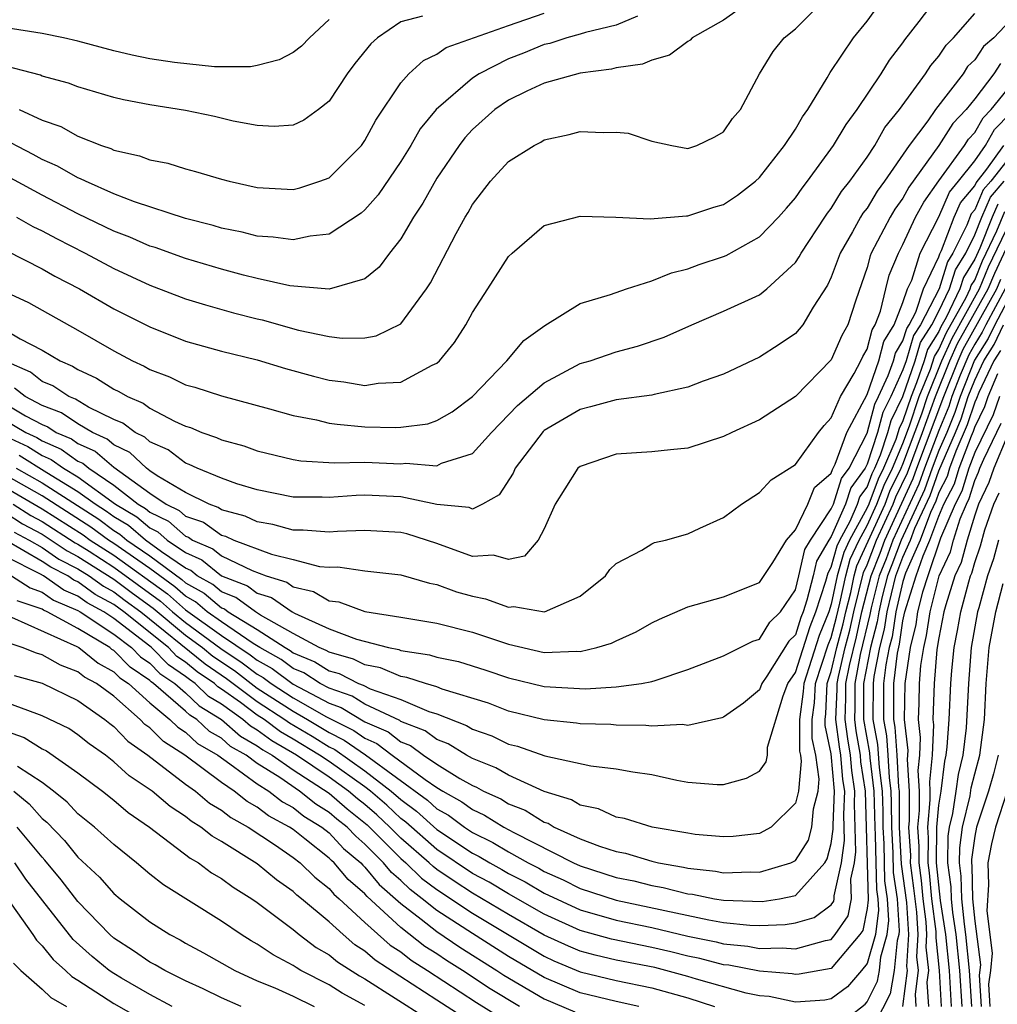
# Model space of a CAD drawing. Units: inches. Extents: x 2505000 to 2508000, y 1488000 to 1491000.
# Drawn here: x 2506284 to 2506338, y 1488557 to 1488612 of the extents above; entities that cross this region are included whole.
import ezdxf

# ---------------------------------------------------------------- set-up
doc = ezdxf.new("R2010")
doc.units = ezdxf.units.IN
doc.header["$MEASUREMENT"] = 0
doc.layers.add('LD25051488_2ft', color=190, linetype='Continuous')

msp = doc.modelspace()

# ---------------------------------------------------------------- linework, layer by layer
at = {"layer": 'LD25051488_2ft'}
for points, elevation in [([(2506324.445, 1488613), (2506323, 1488611.979), (2506321.244, 1488611), (2506321.13, 1488610.87), (2506321, 1488610.797), (2506319.976, 1488610.025), (2506319, 1488609.76), (2506318.477, 1488609.523), (2506317, 1488609.319), (2506316.756, 1488609.245), (2506315, 1488609.037), (2506313, 1488608.471), (2506312.026, 1488608.026), (2506311, 1488607.521), (2506310.246, 1488607), (2506309, 1488605.88), (2506308.576, 1488605.424), (2506308.251, 1488605), (2506307, 1488603.168), (2506306.222, 1488601.778), (2506305.7, 1488601), (2506305, 1488599.794), (2506304.374, 1488599), (2506303.79, 1488598.21), (2506303, 1488597.563), (2506301, 1488596.991), (2506298.821, 1488597.179), (2506297, 1488597.575), (2506296.238, 1488597.762), (2506295, 1488598.096), (2506293, 1488598.693), (2506291.302, 1488599.301), (2506291, 1488599.391), (2506289.883, 1488599.883), (2506289, 1488600.216), (2506287, 1488601.193), (2506285, 1488602.222), (2506281.902, 1488603.902)], 7540), ([(2506283, 1488596.812), (2506284.242, 1488596.242), (2506287, 1488594.702), (2506289, 1488593.55), (2506290.035, 1488593), (2506290.693, 1488592.693), (2506291, 1488592.508), (2506292.095, 1488592.095), (2506293, 1488591.66), (2506293.52, 1488591.52), (2506295, 1488591.042), (2506297.679, 1488590.321), (2506299, 1488589.943), (2506300.303, 1488589.697), (2506301, 1488589.522), (2506301.453, 1488589.453), (2506303, 1488589.317), (2506304.718, 1488589.282), (2506305, 1488589.293), (2506306.512, 1488589.488), (2506307, 1488589.658), (2506307.856, 1488590.144), (2506309, 1488591.012), (2506310.921, 1488593), (2506311.866, 1488594.134), (2506313.036, 1488594.964), (2506315, 1488596.18), (2506316.684, 1488596.684), (2506317.586, 1488597), (2506319, 1488597.449), (2506320.099, 1488597.901), (2506321, 1488598.122), (2506321.64, 1488598.36), (2506323, 1488598.803), (2506323.139, 1488598.862), (2506325, 1488599.901), (2506326.056, 1488601), (2506326.506, 1488601.494), (2506327, 1488602.079), (2506327.373, 1488602.627), (2506327.668, 1488603), (2506329.118, 1488605), (2506329.827, 1488606.173), (2506330.444, 1488607), (2506331.777, 1488609), (2506332.245, 1488609.755), (2506333, 1488610.73), (2506333.105, 1488610.895), (2506333.907, 1488611.907), (2506334.743, 1488613)], 7546), ([(2506283, 1488599.138), (2506285, 1488598.116), (2506285.71, 1488597.71), (2506287.081, 1488597), (2506289, 1488595.894), (2506291, 1488594.879), (2506293, 1488594.089), (2506295, 1488593.535), (2506297, 1488593.042), (2506298.565, 1488592.565), (2506300.134, 1488592.134), (2506301, 1488591.913), (2506301.815, 1488591.815), (2506303, 1488591.624), (2506303.746, 1488591.746), (2506305, 1488591.805), (2506306.752, 1488592.752), (2506307, 1488592.86), (2506307.155, 1488593), (2506307.992, 1488594.008), (2506308.632, 1488595), (2506309, 1488595.679), (2506309.858, 1488597), (2506311, 1488598.803), (2506311.201, 1488599), (2506313, 1488600.542), (2506315, 1488601.058), (2506316.994, 1488601.006), (2506318.903, 1488600.903), (2506320.924, 1488601.075), (2506321, 1488601.068), (2506322.45, 1488601.55), (2506323, 1488601.701), (2506323.776, 1488602.224), (2506324.77, 1488603), (2506325, 1488603.211), (2506326.399, 1488605), (2506327, 1488605.904), (2506327.4, 1488606.6), (2506327.694, 1488607), (2506328.775, 1488608.775), (2506328.933, 1488609.067), (2506330.237, 1488611), (2506331, 1488611.928), (2506331.792, 1488613)], 7544), ([(2506283.58, 1488601), (2506284.483, 1488600.483), (2506285, 1488600.242), (2506285.804, 1488599.804), (2506287.392, 1488599), (2506289, 1488598.132), (2506291, 1488597.209), (2506293, 1488596.452), (2506294.105, 1488596.105), (2506295.674, 1488595.674), (2506297, 1488595.326), (2506297.269, 1488595.269), (2506299.291, 1488594.709), (2506301, 1488594.35), (2506301.74, 1488594.26), (2506303, 1488594.267), (2506303.62, 1488594.38), (2506305, 1488595.058), (2506306.433, 1488597), (2506306.654, 1488597.346), (2506308.088, 1488600.088), (2506308.586, 1488601), (2506308.747, 1488601.253), (2506309, 1488601.707), (2506309.999, 1488603), (2506311, 1488604.101), (2506312.43, 1488605), (2506312.812, 1488605.188), (2506313, 1488605.306), (2506314.397, 1488605.603), (2506315, 1488605.778), (2506316.28, 1488605.719), (2506317, 1488605.743), (2506317.677, 1488605.677), (2506319, 1488605.24), (2506320.111, 1488605), (2506321, 1488604.834), (2506321.508, 1488605), (2506322.513, 1488605.487), (2506323, 1488605.764), (2506323.491, 1488606.509), (2506323.943, 1488607), (2506325.004, 1488609), (2506325.771, 1488610.229), (2506326.375, 1488611), (2506327, 1488611.502), (2506328.507, 1488613)], 7542), ([(2506318.202, 1488612.202), (2506317, 1488611.709), (2506315.294, 1488611.294), (2506315, 1488611.197), (2506314.261, 1488611), (2506313.308, 1488610.692), (2506313, 1488610.626), (2506311.846, 1488610.153), (2506311, 1488609.828), (2506309.374, 1488609), (2506309, 1488608.747), (2506306.969, 1488607), (2506306.083, 1488605.917), (2506305.559, 1488605), (2506305, 1488604.103), (2506303.746, 1488602.254), (2506303, 1488601.416), (2506302.781, 1488601.219), (2506301, 1488600.051), (2506299.943, 1488599.943), (2506299, 1488599.73), (2506297.888, 1488599.888), (2506297, 1488599.935), (2506296.157, 1488600.157), (2506295, 1488600.385), (2506294.532, 1488600.532), (2506293, 1488600.923), (2506290.143, 1488601.857), (2506289, 1488602.309), (2506287.424, 1488603), (2506287.147, 1488603.147), (2506287, 1488603.194), (2506285.85, 1488603.85), (2506285, 1488604.209), (2506284.494, 1488604.494), (2506282.425, 1488605.575)], 7538), ([(2506306.213, 1488612.213), (2506305, 1488611.889), (2506303.703, 1488611), (2506303.33, 1488610.67), (2506302.435, 1488609.565), (2506302.011, 1488609), (2506301, 1488607.461), (2506300.404, 1488607), (2506299.589, 1488606.411), (2506299, 1488606.135), (2506297.948, 1488606.052), (2506297, 1488606.111), (2506295.646, 1488606.354), (2506294.605, 1488606.605), (2506293, 1488606.951), (2506291, 1488607.272), (2506289.539, 1488607.54), (2506289, 1488607.673), (2506287, 1488608.264), (2506286.48, 1488608.48), (2506285, 1488608.871), (2506284.914, 1488608.914), (2506282.457, 1488609.543)], 7534), ([(2506283, 1488594.691), (2506283.785, 1488594.215), (2506285, 1488593.586), (2506286.009, 1488593), (2506286.703, 1488592.703), (2506287, 1488592.505), (2506288.029, 1488592.03), (2506289, 1488591.418), (2506289.285, 1488591.285), (2506289.757, 1488591), (2506290.628, 1488590.628), (2506291, 1488590.349), (2506292.373, 1488589.627), (2506293, 1488589.345), (2506293.267, 1488589.267), (2506293.909, 1488589), (2506294.724, 1488588.724), (2506295, 1488588.59), (2506296.245, 1488588.245), (2506297, 1488587.972), (2506299, 1488587.497), (2506299.424, 1488587.424), (2506301.31, 1488587.31), (2506303, 1488587.338), (2506305, 1488587.256), (2506305.287, 1488587.287), (2506307, 1488587.143), (2506307.277, 1488587.277), (2506309, 1488587.827), (2506310.051, 1488589), (2506311.505, 1488590.495), (2506313, 1488591.771), (2506315, 1488592.838), (2506315.566, 1488593), (2506317, 1488593.494), (2506318.198, 1488593.802), (2506319.688, 1488594.312), (2506321.221, 1488595), (2506323, 1488595.752), (2506325, 1488596.675), (2506325.41, 1488597), (2506327, 1488598.466), (2506327.213, 1488598.787), (2506327.315, 1488599), (2506328.635, 1488601), (2506328.783, 1488601.217), (2506329, 1488601.492), (2506329.568, 1488602.432), (2506330.034, 1488603), (2506331, 1488604.343), (2506331.427, 1488605), (2506331.995, 1488606.005), (2506332.804, 1488607), (2506334.256, 1488609), (2506334.545, 1488609.455), (2506335, 1488609.977), (2506335.4, 1488610.6), (2506335.816, 1488611), (2506337, 1488612.354)], 7548), ([(2506301, 1488612.016), (2506299.901, 1488611), (2506299.457, 1488610.544), (2506299, 1488610.18), (2506298.227, 1488609.773), (2506297, 1488609.45), (2506296.622, 1488609.379), (2506294.62, 1488609.38), (2506292.381, 1488609.619), (2506291, 1488609.825), (2506290.029, 1488610.029), (2506289, 1488610.268), (2506287, 1488610.819), (2506286.195, 1488611), (2506285, 1488611.249), (2506283, 1488611.564)], 7532), ([(2506339, 1488611.992), (2506338.061, 1488611), (2506337.492, 1488610.508), (2506337, 1488609.771), (2506336.607, 1488609.393), (2506336.355, 1488609), (2506334.816, 1488607), (2506334.377, 1488606.377), (2506333.339, 1488605), (2506331.967, 1488603), (2506331.556, 1488602.444), (2506331, 1488601.511), (2506330.77, 1488601.23), (2506330.631, 1488601), (2506330.179, 1488600.179), (2506329.49, 1488599), (2506329, 1488597.654), (2506328.789, 1488597.211), (2506327.986, 1488595.986), (2506327.412, 1488595), (2506327, 1488594.524), (2506326.099, 1488593.901), (2506325, 1488593.193), (2506323, 1488592.254), (2506321.858, 1488591.858), (2506321, 1488591.518), (2506319.12, 1488591.12), (2506319, 1488591.082), (2506317, 1488590.812), (2506315.578, 1488590.422), (2506315, 1488590.285), (2506313, 1488589.106), (2506312.943, 1488589.057), (2506311.381, 1488587), (2506311.27, 1488586.73), (2506310.487, 1488585.513), (2506309.551, 1488585), (2506309, 1488584.729), (2506308.808, 1488584.808), (2506307, 1488584.978), (2506305, 1488585.405), (2506303, 1488585.496), (2506302.511, 1488585.489), (2506301, 1488585.363), (2506300.618, 1488585.382), (2506299, 1488585.381), (2506297, 1488585.794), (2506295.859, 1488586.141), (2506295, 1488586.452), (2506293.637, 1488587), (2506293.209, 1488587.209), (2506293, 1488587.28), (2506292.026, 1488588.026), (2506291, 1488588.482), (2506290.735, 1488588.735), (2506290.184, 1488589), (2506289.508, 1488589.508), (2506289, 1488589.724), (2506287.585, 1488590.415), (2506286.856, 1488590.856), (2506286.482, 1488591), (2506285.594, 1488591.594), (2506285, 1488591.848), (2506284.353, 1488592.353), (2506283, 1488592.951)], 7550), ([(2506283.73, 1488607), (2506285, 1488606.404), (2506286.049, 1488606.049), (2506287, 1488605.51), (2506288.314, 1488605), (2506288.833, 1488604.833), (2506289, 1488604.745), (2506290.43, 1488604.43), (2506291, 1488604.194), (2506292.007, 1488604.007), (2506293, 1488603.691), (2506293.554, 1488603.554), (2506295, 1488603.114), (2506295.434, 1488603), (2506297, 1488602.656), (2506299, 1488602.548), (2506299.362, 1488602.638), (2506300.485, 1488603), (2506301, 1488603.195), (2506302.803, 1488605), (2506303, 1488605.276), (2506303.599, 1488606.401), (2506305, 1488608.499), (2506305.453, 1488609), (2506306.267, 1488609.733), (2506307, 1488610.085), (2506307.536, 1488610.464), (2506311, 1488611.695), (2506313, 1488612.372)], 7536), ([(2506338.439, 1488609.561), (2506338.065, 1488609), (2506337, 1488607.594), (2506336.522, 1488607), (2506335.786, 1488606.215), (2506335, 1488605.004), (2506333.335, 1488602.666), (2506333, 1488602.056), (2506332.551, 1488601.449), (2506332.283, 1488601), (2506331.229, 1488599), (2506331.163, 1488598.837), (2506331, 1488598.201), (2506330.375, 1488596.375), (2506329.934, 1488595), (2506329.588, 1488594.413), (2506329, 1488593.046), (2506327, 1488590.995), (2506325, 1488589.7), (2506323.454, 1488589), (2506323, 1488588.771), (2506321, 1488588.118), (2506320.035, 1488588.035), (2506319, 1488587.92), (2506317, 1488587.786), (2506315, 1488587.102), (2506314.88, 1488587), (2506314.138, 1488585.862), (2506313.616, 1488585), (2506313, 1488583.631), (2506312.662, 1488583), (2506311.895, 1488582.105), (2506311, 1488581.906), (2506310.161, 1488582.161), (2506309, 1488582.091), (2506307, 1488582.809), (2506305.337, 1488583.337), (2506305, 1488583.416), (2506303, 1488583.532), (2506301.476, 1488583.476), (2506301, 1488583.437), (2506299.559, 1488583.559), (2506299, 1488583.559), (2506297.87, 1488583.87), (2506297, 1488584.016), (2506296.327, 1488584.327), (2506295, 1488584.693), (2506294.82, 1488584.82), (2506294.306, 1488585), (2506293, 1488585.643), (2506291.414, 1488586.586), (2506291, 1488586.867), (2506290.814, 1488587), (2506289.886, 1488587.886), (2506289, 1488588.312), (2506288.63, 1488588.63), (2506287.801, 1488589), (2506287, 1488589.47), (2506286.088, 1488590.088), (2506285, 1488590.506), (2506284.059, 1488591), (2506283.465, 1488591.465)], 7552), ([(2506282.247, 1488591), (2506284.069, 1488589.931), (2506285, 1488589.442), (2506285.319, 1488589.32), (2506285.791, 1488589), (2506286.638, 1488588.638), (2506287, 1488588.379), (2506287.953, 1488587.953), (2506289, 1488587.054), (2506291, 1488585.619), (2506291.912, 1488585), (2506292.648, 1488584.648), (2506293, 1488584.338), (2506293.991, 1488583.991), (2506295, 1488583.28), (2506295.219, 1488583.219), (2506295.695, 1488583), (2506297.783, 1488582.217), (2506299, 1488581.916), (2506300.475, 1488581.525), (2506301, 1488581.479), (2506301.497, 1488581.497), (2506303, 1488581.274), (2506305, 1488581.063), (2506306.604, 1488580.604), (2506307, 1488580.529), (2506308.112, 1488580.112), (2506309, 1488579.862), (2506309.723, 1488579.723), (2506311, 1488579.251), (2506311.299, 1488579.299), (2506313.009, 1488578.991), (2506315, 1488579.871), (2506316.412, 1488581), (2506316.652, 1488581.349), (2506317, 1488581.698), (2506318.436, 1488582.436), (2506319, 1488582.797), (2506319.141, 1488582.859), (2506319.754, 1488583), (2506321, 1488583.354), (2506321.668, 1488583.668), (2506323, 1488584.259), (2506323.999, 1488585), (2506325, 1488585.658), (2506325.646, 1488586.354), (2506327, 1488587.22), (2506328.286, 1488589), (2506328.606, 1488589.394), (2506329, 1488589.812), (2506329.509, 1488591), (2506330.277, 1488592.278), (2506330.659, 1488593), (2506330.761, 1488593.238), (2506331, 1488593.643), (2506331.278, 1488594.722), (2506331.452, 1488595), (2506331.753, 1488595.753), (2506332.042, 1488597), (2506332.237, 1488597.763), (2506332.742, 1488599), (2506333, 1488599.474), (2506333.704, 1488601), (2506334.164, 1488601.836), (2506335, 1488603.027), (2506336.425, 1488605), (2506336.652, 1488605.349), (2506337, 1488605.721), (2506337.463, 1488606.537), (2506337.914, 1488607), (2506339.539, 1488609)], 7554), ([(2506280.689, 1488591), (2506284.089, 1488589), (2506284.709, 1488588.709), (2506285, 1488588.524), (2506286.068, 1488588.068), (2506287, 1488587.4), (2506287.277, 1488587.277), (2506287.599, 1488587), (2506289, 1488586.055), (2506290.359, 1488585), (2506290.761, 1488584.76), (2506291, 1488584.556), (2506292.052, 1488584.052), (2506293, 1488583.219), (2506293.162, 1488583.163), (2506293.393, 1488583), (2506294.512, 1488582.512), (2506295, 1488582.112), (2506296.707, 1488581.293), (2506297.492, 1488581), (2506298.642, 1488580.642), (2506299, 1488580.395), (2506300.125, 1488580.125), (2506301, 1488579.612), (2506301.548, 1488579.548), (2506303, 1488579.024), (2506305, 1488578.707), (2506307, 1488578.363), (2506309, 1488577.857), (2506311, 1488577.199), (2506313, 1488576.731), (2506314.8, 1488576.801), (2506315, 1488576.788), (2506315.936, 1488577), (2506316.752, 1488577.248), (2506317, 1488577.387), (2506318.126, 1488577.874), (2506319, 1488578.379), (2506319.417, 1488578.583), (2506321, 1488579.271), (2506323, 1488579.842), (2506325, 1488580.632), (2506325.739, 1488581.739), (2506326.497, 1488583), (2506327, 1488583.569), (2506327.686, 1488585), (2506328.068, 1488585.932), (2506329, 1488586.737), (2506329.064, 1488586.936), (2506329.226, 1488587.226), (2506329.87, 1488589), (2506331, 1488591.123), (2506331.65, 1488593), (2506331.926, 1488594.074), (2506332.506, 1488595), (2506333, 1488596.236), (2506333.258, 1488597), (2506333.491, 1488597.491), (2506333.964, 1488599), (2506335, 1488601.017), (2506335.597, 1488602.403), (2506336.098, 1488603), (2506337, 1488604.151), (2506337.606, 1488605), (2506338.11, 1488605.89), (2506339, 1488606.801)], 7556), ([(2506283, 1488588.779), (2506284.21, 1488588.21), (2506285, 1488587.71), (2506285.497, 1488587.497), (2506286.192, 1488587), (2506287, 1488586.515), (2506289.088, 1488585), (2506290.285, 1488584.286), (2506291, 1488583.675), (2506291.457, 1488583.457), (2506291.976, 1488583), (2506293, 1488582.298), (2506293.904, 1488581.904), (2506295, 1488581.004), (2506296.446, 1488580.446), (2506297, 1488580.039), (2506297.792, 1488579.792), (2506298.941, 1488579), (2506299.073, 1488578.927), (2506301, 1488578.057), (2506302.525, 1488577.475), (2506304.314, 1488577), (2506304.889, 1488576.889), (2506305, 1488576.843), (2506306.603, 1488576.603), (2506307, 1488576.471), (2506308.221, 1488576.221), (2506309.744, 1488575.743), (2506311, 1488575.321), (2506313, 1488574.834), (2506315.293, 1488574.708), (2506317, 1488574.821), (2506318.414, 1488575), (2506319, 1488575.106), (2506319.175, 1488575.175), (2506321, 1488575.774), (2506323, 1488576.535), (2506324.631, 1488577.369), (2506325, 1488577.475), (2506325.585, 1488578.415), (2506326.175, 1488579), (2506327, 1488580.222), (2506327.196, 1488581), (2506327.533, 1488582.467), (2506327.849, 1488583), (2506329, 1488584.732), (2506329.118, 1488585), (2506329.575, 1488586.425), (2506329.997, 1488587), (2506331, 1488588.965), (2506331.43, 1488590.571), (2506331.641, 1488591), (2506332.181, 1488592.181), (2506332.465, 1488593), (2506332.574, 1488593.426), (2506333, 1488594.106), (2506333.206, 1488594.794), (2506333.336, 1488595), (2506333.711, 1488595.711), (2506334.146, 1488597), (2506335, 1488598.798), (2506335.048, 1488598.952), (2506335.152, 1488599.152), (2506335.86, 1488601), (2506336.203, 1488601.797), (2506337, 1488602.747), (2506337.076, 1488602.924), (2506337.674, 1488603.674), (2506338.62, 1488605)], 7558), ([(2506339, 1488604.403), (2506337.894, 1488603), (2506337.478, 1488602.522), (2506337, 1488601.419), (2506336.809, 1488601.191), (2506336.557, 1488600.557), (2506335.787, 1488599), (2506335.489, 1488598.511), (2506335.022, 1488597), (2506333.97, 1488595), (2506333.594, 1488594.405), (2506333.173, 1488593), (2506333, 1488592.492), (2506332.318, 1488591), (2506331.883, 1488590.117), (2506331.586, 1488589), (2506331, 1488587.229), (2506330.883, 1488587), (2506330.086, 1488585.914), (2506329.792, 1488585), (2506329, 1488583.192), (2506328.872, 1488583), (2506328.177, 1488581.823), (2506327.987, 1488581), (2506327.646, 1488579.646), (2506327.436, 1488579), (2506327.311, 1488578.689), (2506327, 1488577.719), (2506326.639, 1488577.361), (2506325.417, 1488575.417), (2506325.131, 1488575), (2506325, 1488574.653), (2506324.103, 1488573.897), (2506323, 1488573.133), (2506322.906, 1488573.094), (2506321, 1488572.665), (2506320.708, 1488572.708), (2506319, 1488572.616), (2506318.656, 1488572.656), (2506317, 1488572.68), (2506316.707, 1488572.707), (2506315, 1488572.759), (2506314.797, 1488572.797), (2506313, 1488572.972), (2506311, 1488573.466), (2506309.897, 1488573.897), (2506307.313, 1488574.687), (2506307, 1488574.812), (2506306.371, 1488575), (2506305.343, 1488575.343), (2506305, 1488575.394), (2506303.867, 1488575.867), (2506303, 1488576.034), (2506302.363, 1488576.363), (2506301, 1488576.74), (2506300.842, 1488576.842), (2506300.457, 1488577), (2506299, 1488577.796), (2506297.183, 1488578.817), (2506296.896, 1488579), (2506295.803, 1488579.803), (2506295, 1488580.113), (2506294.52, 1488580.52), (2506293.655, 1488581), (2506293.295, 1488581.295), (2506293, 1488581.424), (2506291.65, 1488582.35), (2506290.76, 1488583), (2506289.811, 1488583.811), (2506289, 1488584.294), (2506288.595, 1488584.595), (2506287.953, 1488585), (2506287, 1488585.696), (2506285.262, 1488586.738), (2506283.712, 1488587.712)], 7560), ([(2506283.551, 1488587), (2506285, 1488586.182), (2506288.16, 1488584.16), (2506289, 1488583.536), (2506289.336, 1488583.336), (2506289.729, 1488583), (2506291, 1488582.122), (2506292.794, 1488580.794), (2506293, 1488580.614), (2506294.037, 1488580.037), (2506295, 1488579.223), (2506295.161, 1488579.161), (2506295.38, 1488579), (2506297, 1488578.016), (2506298.549, 1488577), (2506298.839, 1488576.839), (2506299, 1488576.717), (2506300.216, 1488576.216), (2506301, 1488575.713), (2506301.558, 1488575.558), (2506302.642, 1488575), (2506302.906, 1488574.907), (2506303.288, 1488574.712), (2506305, 1488574.106), (2506306.561, 1488573.439), (2506307, 1488573.308), (2506308.663, 1488572.663), (2506309, 1488572.457), (2506310.079, 1488572.079), (2506311, 1488571.625), (2506311.503, 1488571.502), (2506313.04, 1488570.96), (2506315.59, 1488570.41), (2506317, 1488570.251), (2506317.929, 1488570.071), (2506319, 1488569.921), (2506320.394, 1488569.606), (2506321, 1488569.509), (2506322.637, 1488569.363), (2506323, 1488569.373), (2506324.281, 1488569.719), (2506325, 1488570.119), (2506325.375, 1488570.625), (2506325.444, 1488571), (2506325.446, 1488571.447), (2506326.322, 1488574.322), (2506326.577, 1488575), (2506327, 1488575.616), (2506327.82, 1488578.18), (2506328.15, 1488579), (2506328.705, 1488580.705), (2506328.82, 1488581.18), (2506329, 1488581.484), (2506329.324, 1488582.676), (2506329.473, 1488583), (2506330.051, 1488584.052), (2506330.467, 1488585), (2506330.596, 1488585.404), (2506331, 1488585.953), (2506331.285, 1488586.715), (2506331.426, 1488587), (2506331.744, 1488587.744), (2506332.159, 1488589), (2506332.336, 1488589.664), (2506333, 1488591.012), (2506333.678, 1488593), (2506333.983, 1488594.017), (2506334.603, 1488595), (2506335, 1488595.753), (2506335.599, 1488597), (2506335.929, 1488598.071), (2506336.497, 1488599), (2506337, 1488600.017), (2506337.395, 1488601), (2506337.88, 1488602.12), (2506338.645, 1488603)], 7562), ([(2506338.282, 1488601.718), (2506337.97, 1488601), (2506337.28, 1488599.28), (2506337, 1488598.662), (2506336.37, 1488597.63), (2506336.176, 1488597), (2506335.415, 1488595.414), (2506335.116, 1488594.884), (2506335, 1488594.625), (2506334.371, 1488593.629), (2506334.183, 1488593), (2506333.76, 1488591.76), (2506333.451, 1488591), (2506333, 1488589.638), (2506332.789, 1488589.211), (2506332.601, 1488588.601), (2506331.917, 1488587), (2506331.614, 1488586.386), (2506331.095, 1488585), (2506331, 1488584.793), (2506330.014, 1488583), (2506329.694, 1488582.306), (2506329.339, 1488581), (2506329, 1488579.42), (2506328.863, 1488579), (2506328.329, 1488577.671), (2506327.463, 1488575), (2506327.443, 1488574.557), (2506327.231, 1488573), (2506327.228, 1488571.228), (2506327.278, 1488571), (2506327.321, 1488570.679), (2506327.173, 1488569), (2506327, 1488568.328), (2506325.651, 1488567), (2506325, 1488566.644), (2506323.529, 1488566.47), (2506323, 1488566.444), (2506321.413, 1488566.587), (2506321, 1488566.65), (2506319.02, 1488567), (2506317.471, 1488567.471), (2506317, 1488567.555), (2506316.017, 1488568.017), (2506315, 1488568.221), (2506314.518, 1488568.518), (2506313, 1488568.981), (2506311, 1488569.883), (2506310.295, 1488570.295), (2506309, 1488570.816), (2506308.667, 1488571), (2506307.634, 1488571.634), (2506307, 1488571.872), (2506306.354, 1488572.354), (2506305, 1488572.887), (2506304.937, 1488572.937), (2506303, 1488573.848), (2506302.288, 1488574.288), (2506301, 1488574.744), (2506300.51, 1488575), (2506299.59, 1488575.59), (2506299, 1488575.833), (2506298.338, 1488576.338), (2506297.144, 1488577), (2506296.76, 1488577.24), (2506295, 1488578.436), (2506294.212, 1488579), (2506293.555, 1488579.555), (2506293, 1488579.864), (2506292.394, 1488580.394), (2506291, 1488581.411), (2506289, 1488582.807), (2506288.701, 1488583), (2506287.725, 1488583.725), (2506285, 1488585.457), (2506283, 1488586.605)], 7564), ([(2506283, 1488585.914), (2506285, 1488584.739), (2506287.29, 1488583.29), (2506287.68, 1488583), (2506289, 1488582.148), (2506291.994, 1488579.994), (2506293, 1488579.114), (2506295, 1488577.684), (2506296.604, 1488576.604), (2506297, 1488576.3), (2506297.837, 1488575.837), (2506299, 1488574.957), (2506301, 1488573.908), (2506301.671, 1488573.671), (2506303, 1488572.862), (2506304.301, 1488572.301), (2506305, 1488571.754), (2506305.541, 1488571.541), (2506306.267, 1488571), (2506307, 1488570.502), (2506308.291, 1488569.709), (2506309, 1488569.317), (2506309.226, 1488569.226), (2506309.612, 1488569), (2506310.569, 1488568.569), (2506311, 1488568.3), (2506311.936, 1488567.936), (2506313, 1488567.271), (2506313.208, 1488567.208), (2506313.546, 1488567), (2506315, 1488566.343), (2506316.073, 1488565.927), (2506317, 1488565.635), (2506317.536, 1488565.536), (2506319, 1488565.088), (2506319.367, 1488565), (2506320.769, 1488564.769), (2506321, 1488564.71), (2506322.547, 1488564.547), (2506323, 1488564.452), (2506324.505, 1488564.505), (2506325, 1488564.485), (2506326.74, 1488565), (2506327, 1488565.124), (2506327.726, 1488566.275), (2506327.911, 1488567), (2506328.013, 1488568.013), (2506328.267, 1488569), (2506328.326, 1488569.674), (2506328.149, 1488571), (2506327.94, 1488571.94), (2506327.942, 1488573), (2506328.069, 1488573.931), (2506328.118, 1488575), (2506328.838, 1488577.162), (2506329, 1488577.566), (2506329.298, 1488578.702), (2506329.484, 1488579.484), (2506329.81, 1488581), (2506330.064, 1488581.936), (2506330.555, 1488583), (2506331, 1488583.809), (2506331.547, 1488585), (2506331.943, 1488586.057), (2506332.408, 1488587), (2506333, 1488588.385), (2506333.363, 1488589.363), (2506333.905, 1488591), (2506334.526, 1488592.526), (2506334.759, 1488593.24), (2506335, 1488593.621), (2506335.426, 1488594.573), (2506336.525, 1488596.525), (2506336.753, 1488597), (2506336.811, 1488597.189), (2506337, 1488597.498), (2506337.437, 1488598.563), (2506338.242, 1488600.242), (2506338.684, 1488601.316)], 7566), ([(2506283.381, 1488585), (2506284.369, 1488584.369), (2506285, 1488584.031), (2506286.847, 1488582.847), (2506287, 1488582.77), (2506287.622, 1488582.378), (2506289, 1488581.488), (2506291.594, 1488579.594), (2506292.273, 1488579), (2506293, 1488578.4), (2506294.961, 1488576.961), (2506296.162, 1488576.162), (2506297, 1488575.521), (2506297.335, 1488575.335), (2506297.775, 1488575), (2506299, 1488574.206), (2506300.851, 1488573.149), (2506302.385, 1488572.385), (2506303, 1488571.951), (2506303.665, 1488571.664), (2506304.515, 1488571), (2506306.351, 1488569.649), (2506307, 1488569.208), (2506307.339, 1488569), (2506308.408, 1488568.408), (2506309, 1488567.97), (2506309.669, 1488567.669), (2506310.74, 1488567), (2506311.311, 1488566.689), (2506314.631, 1488565), (2506315, 1488564.83), (2506317, 1488564.193), (2506317.991, 1488563.991), (2506319, 1488563.736), (2506319.633, 1488563.632), (2506321, 1488563.283), (2506321.256, 1488563.256), (2506322.482, 1488563), (2506323, 1488562.915), (2506325.149, 1488562.851), (2506326.109, 1488563), (2506327, 1488563.178), (2506328.64, 1488565), (2506328.779, 1488565.221), (2506329, 1488566.082), (2506329.112, 1488566.887), (2506329.105, 1488567.105), (2506329.187, 1488569), (2506329, 1488571.086), (2506328.653, 1488572.653), (2506328.654, 1488573), (2506328.695, 1488573.305), (2506328.773, 1488575), (2506329, 1488575.675), (2506329.317, 1488577), (2506329.666, 1488578.334), (2506329.812, 1488579), (2506330.084, 1488580.083), (2506330.28, 1488581), (2506330.434, 1488581.566), (2506331.999, 1488585), (2506332.272, 1488585.728), (2506332.899, 1488587), (2506333, 1488587.237), (2506334.043, 1488590.043), (2506334.36, 1488591), (2506335.171, 1488593), (2506335.737, 1488594.263), (2506337.273, 1488597), (2506337.775, 1488598.225), (2506339, 1488600.781)], 7568), ([(2506283, 1488584.489), (2506283.908, 1488583.908), (2506285, 1488583.323), (2506285.51, 1488583), (2506286.391, 1488582.391), (2506287, 1488582.084), (2506289, 1488580.817), (2506290.032, 1488580.031), (2506291.194, 1488579.194), (2506293, 1488577.693), (2506293.947, 1488577), (2506294.525, 1488576.525), (2506295.72, 1488575.72), (2506297, 1488574.75), (2506299, 1488573.455), (2506299.796, 1488573), (2506301, 1488572.27), (2506301.85, 1488571.85), (2506303.029, 1488571.029), (2506306.49, 1488568.49), (2506307, 1488568.022), (2506307.658, 1488567.658), (2506308.547, 1488567), (2506309, 1488566.702), (2506310.139, 1488566.139), (2506311, 1488565.611), (2506312.102, 1488565), (2506312.698, 1488564.698), (2506313, 1488564.519), (2506314.051, 1488564.051), (2506315, 1488563.581), (2506317, 1488562.93), (2506322.182, 1488561.818), (2506323, 1488561.683), (2506324.466, 1488561.535), (2506325, 1488561.518), (2506326.437, 1488561.563), (2506327, 1488561.651), (2506328.041, 1488561.959), (2506329, 1488562.653), (2506329.142, 1488562.858), (2506329.17, 1488563), (2506329.163, 1488563.163), (2506329.571, 1488565), (2506329.746, 1488566.254), (2506329.697, 1488567.697), (2506329.753, 1488569), (2506329.654, 1488569.655), (2506329.544, 1488571), (2506329.464, 1488571.463), (2506329.263, 1488573), (2506329.323, 1488574.677), (2506329.323, 1488575), (2506329.399, 1488575.399), (2506329.782, 1488577), (2506330.035, 1488577.966), (2506330.261, 1488579), (2506330.804, 1488581.196), (2506331, 1488581.62), (2506331.533, 1488583), (2506332.451, 1488585), (2506332.6, 1488585.4), (2506333.251, 1488586.75), (2506334.094, 1488589), (2506334.815, 1488591), (2506335.621, 1488593), (2506336.047, 1488593.952), (2506337.75, 1488597), (2506338.113, 1488597.887), (2506339, 1488599.755)], 7570), ([(2506283.448, 1488583.448), (2506284.283, 1488583), (2506285, 1488582.581), (2506285.935, 1488581.935), (2506287, 1488581.398), (2506287.63, 1488581), (2506288.422, 1488580.422), (2506289, 1488580.113), (2506289.632, 1488579.632), (2506290.508, 1488579), (2506294.09, 1488576.09), (2506295.279, 1488575.279), (2506297, 1488573.997), (2506298.54, 1488573), (2506298.802, 1488572.802), (2506300.056, 1488572.056), (2506301, 1488571.472), (2506301.316, 1488571.316), (2506303, 1488570.137), (2506304.472, 1488569), (2506305, 1488568.526), (2506305.883, 1488567.883), (2506307, 1488566.864), (2506309, 1488565.544), (2506309.364, 1488565.364), (2506309.958, 1488565), (2506310.634, 1488564.634), (2506311, 1488564.414), (2506311.938, 1488563.938), (2506313, 1488563.312), (2506315, 1488562.383), (2506317, 1488561.809), (2506319, 1488561.39), (2506321, 1488560.921), (2506322.59, 1488560.59), (2506323, 1488560.482), (2506324.353, 1488560.353), (2506325, 1488560.231), (2506326.269, 1488560.269), (2506327, 1488560.207), (2506328.676, 1488560.676), (2506329, 1488560.733), (2506329.227, 1488561), (2506329.953, 1488562.047), (2506330.138, 1488563), (2506330.091, 1488564.091), (2506330.293, 1488565), (2506330.38, 1488565.62), (2506330.289, 1488568.289), (2506330.319, 1488569), (2506330.147, 1488570.147), (2506330.077, 1488571), (2506329.917, 1488571.917), (2506329.776, 1488573), (2506329.818, 1488574.182), (2506329.817, 1488575), (2506330.01, 1488576.01), (2506330.403, 1488577.597), (2506330.71, 1488579), (2506331.218, 1488581), (2506331.723, 1488582.277), (2506331.986, 1488583), (2506333.566, 1488586.434), (2506333.767, 1488587), (2506335.271, 1488591), (2506336.071, 1488593), (2506336.358, 1488593.642), (2506338.226, 1488597), (2506338.451, 1488597.549)], 7572), ([(2506338.703, 1488597), (2506337.615, 1488595), (2506337.417, 1488594.583), (2506337, 1488593.928), (2506336.669, 1488593.331), (2506336.197, 1488592.197), (2506335.729, 1488591), (2506335.548, 1488590.452), (2506335, 1488589.115), (2506334.194, 1488587), (2506333.881, 1488586.119), (2506332.439, 1488583), (2506332.055, 1488581.945), (2506331.681, 1488581), (2506331.221, 1488579.221), (2506331.147, 1488578.853), (2506330.621, 1488576.621), (2506330.311, 1488575), (2506330.313, 1488573.687), (2506330.288, 1488573), (2506330.37, 1488572.37), (2506330.609, 1488571), (2506330.639, 1488570.639), (2506330.886, 1488569), (2506331.063, 1488562.937), (2506331, 1488562.453), (2506330.763, 1488561.237), (2506330.599, 1488561), (2506329, 1488559.115), (2506327.208, 1488558.792), (2506327, 1488558.777), (2506326.817, 1488558.817), (2506325, 1488558.967), (2506323.291, 1488559.291), (2506323, 1488559.319), (2506321.668, 1488559.668), (2506321, 1488559.807), (2506320.048, 1488560.048), (2506319, 1488560.289), (2506316.748, 1488560.748), (2506315, 1488561.229), (2506313, 1488562.136), (2506311, 1488563.269), (2506309.918, 1488563.918), (2506309, 1488564.415), (2506307, 1488565.755), (2506305.276, 1488567.276), (2506305, 1488567.477), (2506304.213, 1488568.213), (2506303.302, 1488569), (2506303, 1488569.233), (2506301, 1488570.645), (2506300.473, 1488571), (2506299, 1488571.9), (2506298.301, 1488572.301), (2506297.377, 1488573), (2506297, 1488573.244), (2506296.065, 1488573.935), (2506295, 1488574.69), (2506294.807, 1488574.807), (2506294.605, 1488575), (2506293.654, 1488575.654), (2506293, 1488576.191), (2506292.514, 1488576.514), (2506292.041, 1488577), (2506289.554, 1488579), (2506289, 1488579.409), (2506287.963, 1488579.963), (2506287, 1488580.666), (2506286.764, 1488580.764), (2506286.428, 1488581), (2506285.479, 1488581.479), (2506285, 1488581.81), (2506282.953, 1488583)], 7574), ([(2506339, 1488596.649), (2506338.113, 1488595), (2506337.755, 1488594.245), (2506336.979, 1488593.021), (2506336.187, 1488591), (2506335.893, 1488590.107), (2506335.438, 1488589), (2506335, 1488587.991), (2506334.621, 1488587), (2506334.197, 1488585.803), (2506332.891, 1488583), (2506332.387, 1488581.613), (2506332.145, 1488581), (2506331.846, 1488579.846), (2506331.646, 1488579), (2506331.561, 1488578.439), (2506331.197, 1488577), (2506330.805, 1488575), (2506330.801, 1488573), (2506331.128, 1488571.128), (2506331.145, 1488570.855), (2506331.379, 1488569), (2506331.428, 1488567), (2506331.453, 1488566.547), (2506331.52, 1488563.52), (2506331.597, 1488563), (2506331.64, 1488562.36), (2506331.462, 1488561), (2506331, 1488559.388), (2506330.69, 1488559), (2506329.907, 1488558.093), (2506329, 1488557.416), (2506328.648, 1488557.352), (2506327, 1488557.23), (2506325.546, 1488557.546), (2506325, 1488557.591), (2506324.256, 1488557.744), (2506321.482, 1488558.518), (2506321, 1488558.669), (2506319.158, 1488559.159), (2506317, 1488559.58), (2506315.846, 1488559.846), (2506315, 1488560.078), (2506314.351, 1488560.351), (2506313, 1488560.971), (2506311, 1488562.124), (2506309, 1488563.311), (2506307.974, 1488563.974), (2506307, 1488564.639), (2506306.796, 1488564.795), (2506306.585, 1488565), (2506305, 1488566.382), (2506304.388, 1488567), (2506303.671, 1488567.671), (2506303, 1488568.25), (2506302.577, 1488568.577), (2506302.092, 1488569), (2506301, 1488569.776), (2506299.183, 1488571), (2506297.8, 1488571.8), (2506297, 1488572.405), (2506296.62, 1488572.62), (2506296.198, 1488573), (2506295, 1488573.849), (2506294.283, 1488574.283), (2506293.536, 1488575), (2506293.218, 1488575.218), (2506293, 1488575.397), (2506292.039, 1488576.039), (2506291.102, 1488577), (2506291, 1488577.082), (2506289, 1488578.633), (2506288.448, 1488579), (2506287.504, 1488579.504), (2506287, 1488579.872), (2506286.204, 1488580.204), (2506285.07, 1488581), (2506284.905, 1488581.095), (2506283, 1488582.062)], 7576), ([(2506329, 1488555.638), (2506330.884, 1488557.116), (2506331, 1488557.249), (2506331.587, 1488558.413), (2506331.687, 1488559), (2506331.759, 1488559.759), (2506332.114, 1488561), (2506332.217, 1488561.783), (2506332.134, 1488563), (2506331.989, 1488563.99), (2506331.944, 1488566.056), (2506331.89, 1488567), (2506331.887, 1488567.887), (2506331.854, 1488569), (2506331.688, 1488570.312), (2506331.607, 1488571.607), (2506331.347, 1488573), (2506331.348, 1488575), (2506331.393, 1488575.393), (2506331.716, 1488577), (2506331.976, 1488578.024), (2506332.123, 1488579), (2506332.608, 1488581), (2506333, 1488582.053), (2506333.414, 1488583), (2506333.659, 1488583.659), (2506334.512, 1488585.488), (2506335, 1488586.864), (2506335.924, 1488589), (2506336.237, 1488589.763), (2506336.644, 1488591), (2506337, 1488591.909), (2506337.516, 1488593), (2506338.093, 1488593.907), (2506338.612, 1488595)], 7578), ([(2506338.431, 1488593.569), (2506338.069, 1488593), (2506337.234, 1488591.234), (2506337.102, 1488590.898), (2506337, 1488590.69), (2506336.582, 1488589.419), (2506335.956, 1488587.956), (2506335.597, 1488587), (2506335.458, 1488586.542), (2506335, 1488585.658), (2506334.828, 1488585.172), (2506334.527, 1488584.527), (2506333.958, 1488583), (2506333.149, 1488581.149), (2506333, 1488580.689), (2506332.6, 1488579), (2506332.39, 1488577.61), (2506332.235, 1488577), (2506332.043, 1488576.043), (2506331.922, 1488575), (2506331.916, 1488573), (2506332.086, 1488572.086), (2506332.165, 1488571), (2506332.231, 1488569.769), (2506332.328, 1488569), (2506332.347, 1488568.347), (2506332.353, 1488567), (2506332.434, 1488565.566), (2506332.458, 1488564.458), (2506332.672, 1488563), (2506332.794, 1488561.206), (2506332.767, 1488561), (2506332.673, 1488560.673), (2506332.515, 1488559), (2506332.295, 1488557.705), (2506331, 1488555.187)], 7580), ([(2506333, 1488556.988), (2506333.246, 1488559), (2506333.222, 1488559.222), (2506333.324, 1488561), (2506333.21, 1488562.79), (2506332.927, 1488564.927), (2506332.815, 1488567), (2506332.802, 1488569), (2506332.774, 1488569.226), (2506332.679, 1488571), (2506332.565, 1488572.565), (2506332.484, 1488573), (2506332.483, 1488573.517), (2506332.496, 1488575), (2506332.693, 1488576.693), (2506332.804, 1488577.196), (2506333, 1488578.492), (2506333.112, 1488579), (2506333.737, 1488581), (2506334.117, 1488582.117), (2506334.503, 1488583), (2506335, 1488584.336), (2506335.284, 1488585), (2506335.87, 1488586.13), (2506336.133, 1488587), (2506336.815, 1488588.815), (2506336.926, 1488589.074), (2506337, 1488589.299), (2506337.562, 1488590.438), (2506337.756, 1488591), (2506338.284, 1488592.284)], 7582), ([(2506338.374, 1488591), (2506338.021, 1488589.979), (2506337, 1488587.88), (2506336.67, 1488587), (2506336.281, 1488585.718), (2506335.909, 1488585), (2506335.095, 1488583.095), (2506334.377, 1488581), (2506334.087, 1488580.087), (2506333.812, 1488579), (2506333.709, 1488578.291), (2506333.4, 1488577), (2506333.1, 1488575), (2506333.072, 1488573), (2506333.269, 1488571.269), (2506333.232, 1488570.768), (2506333.34, 1488569), (2506333.348, 1488567.347), (2506333.314, 1488567), (2506333.415, 1488565.415), (2506333.41, 1488565), (2506333.595, 1488563.595), (2506333.749, 1488562.251), (2506333.829, 1488561), (2506333.757, 1488559.758), (2506333.84, 1488559), (2506333.678, 1488557.679), (2506333.724, 1488557)], 7584), ([(2506334.446, 1488557), (2506334.354, 1488558.354), (2506334.433, 1488559), (2506334.293, 1488560.293), (2506334.334, 1488561), (2506334.288, 1488561.712), (2506334.126, 1488563), (2506334.024, 1488564.024), (2506333.895, 1488565), (2506333.906, 1488565.906), (2506333.836, 1488567), (2506333.927, 1488567.927), (2506333.922, 1488569), (2506333.852, 1488570.148), (2506333.94, 1488571), (2506333.985, 1488571.985), (2506333.87, 1488573), (2506333.906, 1488573.906), (2506333.92, 1488575), (2506334.003, 1488576.003), (2506334.156, 1488577), (2506334.319, 1488577.681), (2506334.511, 1488579), (2506335.021, 1488581), (2506335.649, 1488582.351), (2506335.818, 1488583), (2506336.186, 1488584.186), (2506336.534, 1488585), (2506336.693, 1488585.307), (2506337, 1488586.32), (2506337.22, 1488586.78), (2506337.294, 1488587), (2506337.507, 1488587.507), (2506338.481, 1488589.519)], 7586), ([(2506338.829, 1488588.829), (2506338.061, 1488587), (2506337.793, 1488586.207), (2506337.215, 1488585), (2506337, 1488584.382), (2506336.572, 1488583), (2506336.246, 1488581.754), (2506335.896, 1488581), (2506335.385, 1488579.385), (2506335.282, 1488579), (2506335, 1488577.553), (2506334.897, 1488576.897), (2506334.74, 1488575), (2506334.668, 1488573), (2506334.702, 1488572.702), (2506334.624, 1488571), (2506334.472, 1488569.528), (2506334.504, 1488569), (2506334.506, 1488568.507), (2506334.359, 1488567), (2506334.397, 1488566.397), (2506334.38, 1488565), (2506334.452, 1488564.452), (2506334.597, 1488563), (2506334.827, 1488561.173), (2506334.838, 1488561), (2506334.828, 1488560.828), (2506335.025, 1488559), (2506335.133, 1488557)], 7588), ([(2506335.704, 1488557), (2506335.589, 1488559), (2506335.382, 1488561), (2506335.097, 1488562.903), (2506334.865, 1488565), (2506334.881, 1488567), (2506335, 1488568.21), (2506335.123, 1488569), (2506335.332, 1488570.668), (2506335.415, 1488571), (2506335.473, 1488571.472), (2506335.573, 1488573), (2506335.669, 1488575), (2506335.723, 1488575.723), (2506335.847, 1488577), (2506336.038, 1488577.962), (2506336.217, 1488579), (2506336.665, 1488580.665), (2506336.771, 1488581), (2506336.844, 1488581.156), (2506337, 1488581.755), (2506337.315, 1488582.685), (2506337.562, 1488583.562), (2506338.064, 1488585), (2506338.367, 1488585.633)], 7590), ([(2506338.317, 1488583), (2506338.045, 1488581.956), (2506337.721, 1488581), (2506337.221, 1488579.221), (2506337.164, 1488579), (2506336.804, 1488577), (2506336.649, 1488575), (2506336.525, 1488572.524), (2506336.338, 1488571), (2506336.07, 1488569.93), (2506335.954, 1488569), (2506335.761, 1488567.761), (2506335.577, 1488567), (2506335.506, 1488566.494), (2506335.481, 1488565), (2506335.669, 1488563.669), (2506335.682, 1488563), (2506335.759, 1488562.241), (2506335.946, 1488561), (2506336.152, 1488559), (2506336.275, 1488557)], 7592), ([(2506283.293, 1488581), (2506284.326, 1488580.326), (2506285, 1488580.096), (2506285.644, 1488579.644), (2506287, 1488579.078), (2506287.13, 1488579), (2506289, 1488577.758), (2506289.985, 1488577), (2506290.483, 1488576.483), (2506291, 1488576.14), (2506291.563, 1488575.563), (2506292.406, 1488575), (2506293, 1488574.489), (2506293.76, 1488573.76), (2506295.011, 1488573), (2506296.059, 1488572.059), (2506297, 1488571.525), (2506297.299, 1488571.299), (2506297.82, 1488571), (2506299, 1488570.183), (2506301, 1488568.886), (2506302.007, 1488568.007), (2506303.129, 1488567.129), (2506305, 1488565.249), (2506305.285, 1488565), (2506306.156, 1488564.156), (2506307, 1488563.511), (2506309, 1488562.188), (2506313, 1488559.79), (2506313.542, 1488559.542), (2506315, 1488558.926), (2506317, 1488558.44), (2506319, 1488558.028), (2506321, 1488557.467), (2506322.489, 1488557)], 7578), ([(2506336.845, 1488557), (2506336.716, 1488559), (2506336.509, 1488561), (2506336.422, 1488561.578), (2506336.278, 1488563), (2506336.253, 1488564.253), (2506336.147, 1488565), (2506336.161, 1488565.839), (2506336.325, 1488567), (2506336.745, 1488568.745), (2506336.809, 1488569.191), (2506337, 1488569.957), (2506337.286, 1488571), (2506337.545, 1488573), (2506337.643, 1488575), (2506337.806, 1488577), (2506338.172, 1488579), (2506338.579, 1488580.579)], 7594), ([(2506318.269, 1488557), (2506317, 1488557.265), (2506315, 1488557.75), (2506313, 1488558.605), (2506311, 1488559.789), (2506309, 1488561.056), (2506307, 1488562.354), (2506306.192, 1488563), (2506305.516, 1488563.516), (2506305, 1488564.017), (2506304.473, 1488564.473), (2506304.04, 1488565), (2506303, 1488566.051), (2506302.484, 1488566.483), (2506302.003, 1488567), (2506301.437, 1488567.437), (2506301, 1488567.818), (2506300.265, 1488568.265), (2506299.36, 1488569), (2506298.248, 1488569.752), (2506297, 1488570.543), (2506296.374, 1488571), (2506295.498, 1488571.498), (2506295, 1488571.945), (2506294.333, 1488572.333), (2506293.627, 1488573), (2506293.237, 1488573.237), (2506293, 1488573.464), (2506291.217, 1488575), (2506291.087, 1488575.087), (2506291, 1488575.176), (2506289.904, 1488575.904), (2506289, 1488576.842), (2506288.897, 1488576.897), (2506288.769, 1488577), (2506287, 1488578.067), (2506285.286, 1488579), (2506285.084, 1488579.084), (2506285, 1488579.143), (2506283.617, 1488579.616)], 7580), ([(2506283.298, 1488578.702), (2506286.929, 1488577.071), (2506287.054, 1488577), (2506288.13, 1488576.13), (2506289, 1488575.661), (2506289.325, 1488575.325), (2506289.814, 1488575), (2506291, 1488573.928), (2506292.127, 1488573), (2506292.562, 1488572.562), (2506293, 1488572.284), (2506293.661, 1488571.661), (2506294.793, 1488571), (2506295.476, 1488570.524), (2506297, 1488569.411), (2506297.649, 1488569), (2506298.408, 1488568.408), (2506299, 1488568.091), (2506299.602, 1488567.602), (2506300.591, 1488567), (2506301, 1488566.672), (2506301.806, 1488565.806), (2506302.77, 1488565), (2506302.875, 1488564.875), (2506303, 1488564.768), (2506303.797, 1488563.797), (2506305, 1488562.742), (2506306.133, 1488561.867), (2506307, 1488561.174), (2506308.295, 1488560.295), (2506310.359, 1488559), (2506310.744, 1488558.744), (2506313, 1488557.411), (2506314.7, 1488556.7)], 7582), ([(2506311.622, 1488557), (2506309.983, 1488557.983), (2506308.445, 1488559), (2506307.553, 1488559.553), (2506307, 1488559.933), (2506306.345, 1488560.346), (2506305, 1488561.401), (2506303.121, 1488563.121), (2506303, 1488563.269), (2506302.069, 1488564.069), (2506301.283, 1488565), (2506301.129, 1488565.129), (2506301, 1488565.268), (2506299.653, 1488566.347), (2506299, 1488566.856), (2506298.794, 1488567), (2506297.627, 1488567.627), (2506297, 1488568.115), (2506296.426, 1488568.426), (2506295.711, 1488569), (2506295, 1488569.48), (2506292.963, 1488571), (2506291.761, 1488571.761), (2506291, 1488572.529), (2506290.724, 1488572.724), (2506290.464, 1488573), (2506289, 1488574.291), (2506288.037, 1488575), (2506287.363, 1488575.363), (2506287, 1488575.656), (2506286.02, 1488576.02), (2506285, 1488576.602), (2506284.69, 1488576.69), (2506283.897, 1488577), (2506283, 1488577.305)], 7584), ([(2506283.45, 1488575.45), (2506285, 1488575.013), (2506287, 1488574.053), (2506288.49, 1488573), (2506288.771, 1488572.771), (2506289, 1488572.61), (2506289.782, 1488571.782), (2506290.887, 1488571), (2506293, 1488569.391), (2506293.552, 1488569), (2506294.338, 1488568.338), (2506295, 1488567.946), (2506295.524, 1488567.524), (2506296.492, 1488567), (2506298.009, 1488565.991), (2506299, 1488565.302), (2506299.387, 1488565), (2506300.198, 1488564.198), (2506301, 1488563.574), (2506301.262, 1488563.262), (2506301.568, 1488563), (2506303, 1488561.676), (2506304.414, 1488560.414), (2506305, 1488560.035), (2506305.577, 1488559.577), (2506306.494, 1488559), (2506309.223, 1488557.223), (2506310.454, 1488556.454)], 7586), ([(2506308.429, 1488556.429), (2506307, 1488557.342), (2506303.578, 1488559.577), (2506303, 1488560.086), (2506302.44, 1488560.44), (2506301.78, 1488561), (2506301, 1488561.71), (2506299.472, 1488563), (2506299.206, 1488563.206), (2506299, 1488563.41), (2506298.062, 1488564.062), (2506297, 1488564.952), (2506295, 1488566.199), (2506294.486, 1488566.486), (2506293.852, 1488567), (2506293.317, 1488567.317), (2506293, 1488567.584), (2506292.139, 1488568.139), (2506291.143, 1488569), (2506289.855, 1488569.855), (2506289, 1488570.642), (2506288.527, 1488571), (2506287.629, 1488571.629), (2506287, 1488572.142), (2506286.486, 1488572.486), (2506285, 1488573.204), (2506284.7, 1488573.301), (2506283, 1488573.939)], 7588), ([(2506283, 1488572.339), (2506283.999, 1488571.999), (2506285, 1488571.361), (2506285.242, 1488571.242), (2506287, 1488570.012), (2506288.363, 1488569), (2506289, 1488568.493), (2506289.804, 1488567.804), (2506290.988, 1488567), (2506293.256, 1488565.255), (2506293.714, 1488565), (2506294.454, 1488564.454), (2506295, 1488564.136), (2506295.65, 1488563.65), (2506296.697, 1488563), (2506297, 1488562.791), (2506297.815, 1488562.185), (2506299, 1488561.278), (2506299.338, 1488561), (2506300.289, 1488560.289), (2506301, 1488559.881), (2506301.477, 1488559.477), (2506302.701, 1488558.701), (2506303, 1488558.538), (2506306.375, 1488556.375)], 7590), ([(2506338.299, 1488571), (2506338.042, 1488569.958), (2506337.772, 1488569), (2506337.101, 1488567), (2506337, 1488566.489), (2506336.816, 1488565.184), (2506336.813, 1488565), (2506336.836, 1488564.836), (2506336.873, 1488563), (2506337, 1488561.753), (2506337.323, 1488559.324), (2506337.256, 1488558.745), (2506337.354, 1488557)], 7596), ([(2506303, 1488557.047), (2506301.737, 1488557.737), (2506301, 1488558.204), (2506299.433, 1488559), (2506299.158, 1488559.158), (2506299, 1488559.276), (2506297.877, 1488559.877), (2506297, 1488560.468), (2506296.657, 1488560.657), (2506296.098, 1488561), (2506295, 1488561.744), (2506291.771, 1488563.771), (2506291, 1488564.379), (2506290.26, 1488565), (2506289, 1488566.019), (2506287.923, 1488567), (2506287, 1488567.735), (2506286.392, 1488568.392), (2506285.642, 1488569), (2506285, 1488569.481), (2506283.621, 1488570.379)], 7592), ([(2506283.421, 1488569), (2506284.283, 1488568.283), (2506285, 1488567.481), (2506285.266, 1488567.266), (2506286.249, 1488566.249), (2506287, 1488565.323), (2506288.203, 1488564.203), (2506289, 1488563.289), (2506289.344, 1488563), (2506291, 1488561.705), (2506292.127, 1488561), (2506292.704, 1488560.704), (2506293, 1488560.53), (2506293.994, 1488559.994), (2506295.749, 1488559), (2506297, 1488558.427), (2506297.971, 1488558.029), (2506299, 1488557.564), (2506300.177, 1488557)], 7594), ([(2506338.814, 1488569), (2506338.152, 1488567), (2506337.932, 1488566.068), (2506337.728, 1488565), (2506337.771, 1488563.771), (2506337.668, 1488562.332), (2506337.975, 1488559.975), (2506337.881, 1488559), (2506337.77, 1488558.23), (2506337.839, 1488557)], 7598), ([(2506296.092, 1488557), (2506295, 1488557.467), (2506293.975, 1488557.975), (2506293, 1488558.427), (2506291.839, 1488559), (2506291.311, 1488559.311), (2506291, 1488559.471), (2506290.104, 1488560.104), (2506289, 1488560.806), (2506288.776, 1488561), (2506287, 1488562.843), (2506286.062, 1488564.062), (2506285.156, 1488565.156), (2506285, 1488565.315), (2506283.609, 1488567)], 7596), ([(2506292.258, 1488557), (2506291, 1488557.668), (2506289.424, 1488558.576), (2506289, 1488558.826), (2506288.742, 1488559), (2506287.786, 1488559.786), (2506286.733, 1488560.733), (2506284.098, 1488564.098), (2506283.471, 1488565)], 7598), ([(2506283, 1488563.112), (2506284.484, 1488561), (2506284.686, 1488560.686), (2506285, 1488560.383), (2506285.614, 1488559.614), (2506286.307, 1488559), (2506286.661, 1488558.661), (2506287, 1488558.469), (2506289, 1488557.159), (2506290.384, 1488556.384)], 7600), ([(2506283.402, 1488559.402), (2506283.819, 1488559), (2506285, 1488557.967), (2506285.493, 1488557.493), (2506286.365, 1488557)], 7602)]:
    msp.add_lwpolyline(points, dxfattribs=dict(at, elevation=elevation))

doc.saveas('drawing.dxf')
